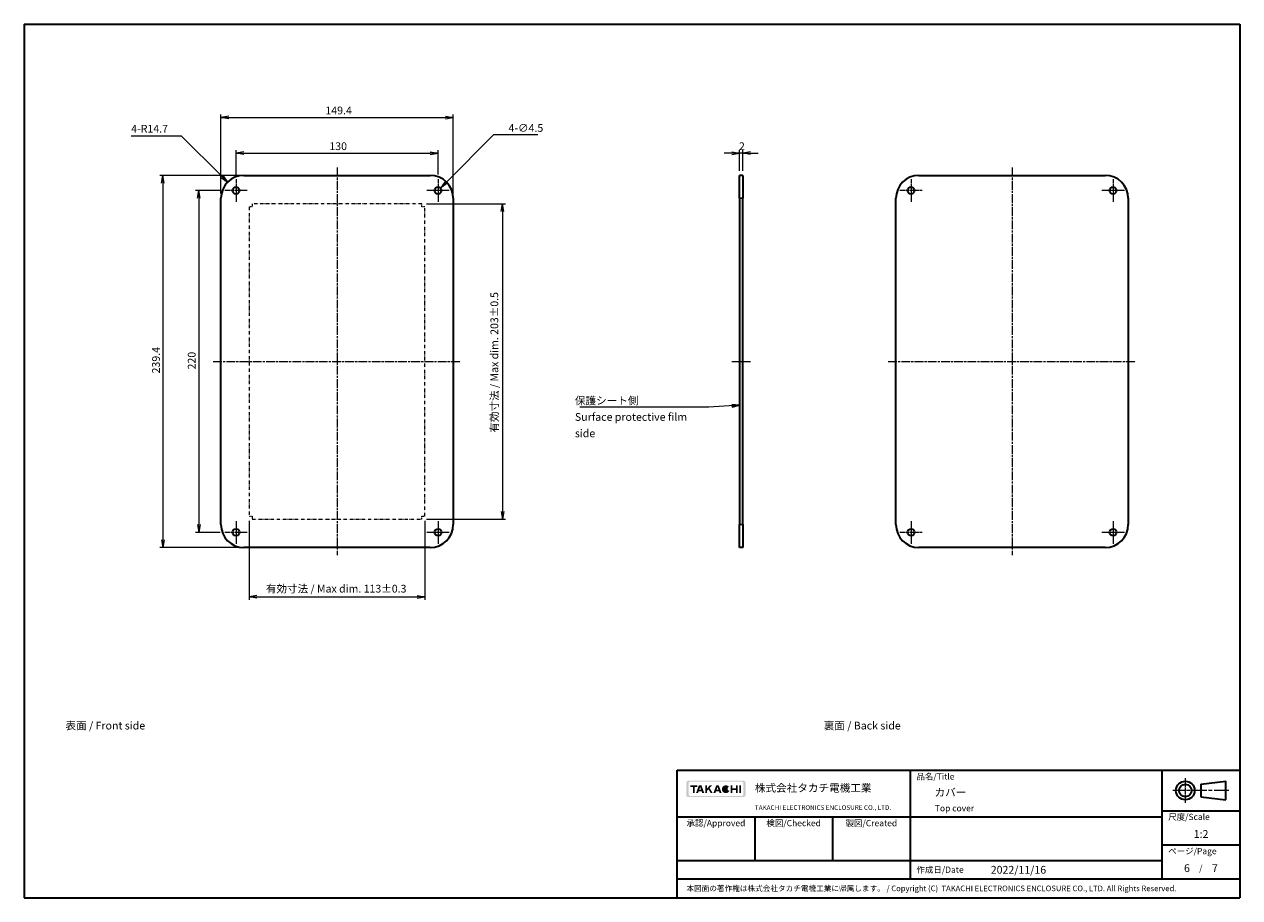
# Model space of a CAD drawing. Units: millimetres. Extents: x 0 to 5404, y 0 to 984.
# Drawn here: x 3830 to 4612, y 0 to 562 of the extents above; entities that cross this region are included whole.
import ezdxf
from ezdxf.enums import TextEntityAlignment as Align

# ---------------------------------------------------------------- set-up
doc = ezdxf.new("R2010")
doc.units = ezdxf.units.MM
doc.linetypes.add('CHAIN', pattern=[0.3543, 0.2362, -0.0295, 0.0591, -0.0295])
doc.linetypes.add('DASH_DOUBLE_DOT', pattern=[0.4398, 0.24, -0.06, 0.0098, -0.06, 0.01, -0.06])
for name, color, linetype, lineweight in [('Border (ISO)', 7, 'Continuous', 35), ('Dimension (ISO)', 7, 'Continuous', 18), ('Dimension (ISO) @ 1', 7, 'Continuous', 18), ('Sketch Geometry (ISO)', 7, 'Continuous', 18), ('Symbol (ISO)', 7, 'Continuous', 18), ('Symbol (ISO) @ 1', 7, 'Continuous', 18), ('Title (ISO)', 7, 'Continuous', 35), ('Visible (ISO)', 7, 'Continuous', 35), ('Visible Narrow (ISO)', 7, 'Continuous', 25)]:
    doc.layers.add(name, color=color, linetype=linetype, lineweight=lineweight)
for name, color, linetype, lineweight, true_color in [('Center Mark (ISO)', 7, 'Continuous', 18, 0x80ffff), ('Centerline (ISO)', 7, 'Continuous', 18, 0x80ffff), ('Hatch (ISO)', 1, 'Continuous', 18, 0xff0000)]:
    doc.layers.add(name, color=color, linetype=linetype, lineweight=lineweight, true_color=true_color)
doc.styles.add('Note Text (TK)', font='MS PGothic.ttf')
doc.styles.add('文字スタイル40', font='MS PGothic.ttf')
doc.styles.add('文字スタイル67', font='arial.ttf')
doc.dimstyles.new('Default - Method 1b (TK)', dxfattribs={"dimscale": 2.5, "dimtxt": 2.5, "dimasz": 2.5, "dimexe": 1, "dimexo": 1.5, "dimgap": 1, "dimtad": 1, "dimtoh": 1, "dimrnd": 1e-08, "dimdsep": 46, "dimtxsty": 'Note Text (TK)', "dimblk": 'OPEN', "dimcen": 0.09, "dimdle": 5, "dimclrd": 100, "dimclre": 100, "dimclrt": 7, "dimadec": 1, "dimazin": 1, "dimtfac": 1, "dimtmove": 0, "dimatfit": 3, "dimldrblk": 'OPEN', "dimfxl": 0, "dimtolj": 1, "dimlwd": -1, "dimlwe": -1, "dimarcsym": 0})
doc.dimstyles.new('Default - Method 1b (TK)$7', dxfattribs={"dimtxt": 2.5, "dimasz": 2.5, "dimexe": 1, "dimexo": 1.5, "dimgap": 1, "dimtad": 1, "dimtoh": 1, "dimrnd": 1e-08, "dimdsep": 46, "dimtxsty": 'Note Text (TK)', "dimblk": 'OPEN', "dimcen": 0.09, "dimdle": 5, "dimclrd": 256, "dimclre": 100, "dimclrt": 7, "dimadec": 1, "dimazin": 1, "dimtfac": 1, "dimtmove": 0, "dimatfit": 3, "dimldrblk": 'OPEN', "dimfxl": 0, "dimtolj": 1, "dimlwd": -1, "dimlwe": -1, "dimarcsym": 0})

# ---------------------------------------------------------------- blocks, each defined once
blk = doc.blocks.new('図面枠 tk図枠')
at = {"layer": 'Border (ISO)'}
for p, q in [((14.5, 289), (405.5, 289)), ((14.5, 289), (14.5, 8)), ((405.5, 289), (405.5, 8)), ((14.5, 8), (405.5, 8))]:
    blk.add_line(p, q, dxfattribs=at)
blk = doc.blocks.new('表題欄 tk表題欄')
at = {"layer": 'Hatch (ISO)'}
h = blk.add_hatch(color=256, dxfattribs=at)
edge = h.paths.add_edge_path(flags=0)
edge.add_arc((95.44, 237.35), 0.596, 270, 360)
edge.add_line((96.04, 237.35), (96.04, 240.76))
edge.add_arc((95.44, 240.76), 0.596, 0, 90)
edge.add_line((95.44, 241.35), (79.01, 241.35))
edge.add_arc((79.01, 240.76), 0.596, 90, 180)
edge.add_line((78.41, 240.76), (78.41, 237.35))
edge.add_arc((79.01, 237.35), 0.596, 180, 270)
edge.add_line((79.01, 236.75), (95.44, 236.75))
edge = h.paths.add_edge_path()
edge.add_line((77.71, 241), (77.71, 237.1))
edge.add_arc((78.41, 237.1), 0.702, 180, 270)
edge.add_line((78.41, 236.4), (96.04, 236.4))
edge.add_arc((96.04, 237.1), 0.702, 270, 360)
edge.add_line((96.74, 237.1), (96.74, 241))
edge.add_arc((96.04, 241), 0.702, 0, 90)
edge.add_line((96.04, 241.71), (78.41, 241.71))
edge.add_arc((78.41, 241), 0.702, 90, 180)
for points in [[(78.94, 240.2), (78.94, 239.71), (79.79, 239.71), (79.79, 237.71), (80.38, 237.71), (80.38, 239.71), (81.23, 239.71), (81.23, 240.2)], [(85.55, 237.71), (84.81, 238.94), (84.29, 238.37), (84.29, 237.71), (83.77, 237.71), (83.77, 240.2), (84.29, 240.2), (84.29, 239.15), (85.26, 240.2), (85.98, 240.2), (85.19, 239.35), (86.17, 237.71)], [(91.96, 240.2), (91.96, 237.71), (92.48, 237.71), (92.48, 238.71), (93.64, 238.71), (93.64, 237.71), (94.16, 237.71), (94.16, 240.2), (93.64, 240.2), (93.64, 239.2), (92.48, 239.2), (92.48, 240.2)], [(94.71, 240.2), (94.71, 237.71), (95.23, 237.71), (95.23, 240.2)]]:
    blk.add_hatch(color=256, dxfattribs=at).paths.add_polyline_path(points)
h = blk.add_hatch(color=256, dxfattribs=at)
h.paths.add_polyline_path([(82.46, 238.76), (81.82, 238.76), (82.14, 239.63)], flags=0)
h.paths.add_polyline_path([(82.65, 238.24), (81.63, 238.24), (81.44, 237.71), (80.82, 237.71), (81.73, 240.2), (82.55, 240.2), (83.46, 237.71), (82.85, 237.71)])
h = blk.add_hatch(color=256, dxfattribs=at)
h.paths.add_polyline_path([(87.4, 238.76), (88.03, 238.76), (87.72, 239.63)], flags=0)
h.paths.add_polyline_path([(87.01, 237.71), (87.21, 238.24), (88.22, 238.24), (88.42, 237.71), (89.04, 237.71), (88.12, 240.2), (87.31, 240.2), (86.39, 237.71)])
h = blk.add_hatch(color=256, dxfattribs=at)
edge = h.paths.add_edge_path()
edge.add_arc((90.39, 238.95), 1.27, 38.5505, 336.582)
edge.add_line((91.56, 238.44), (91.04, 238.67))
edge.add_ellipse((90.39, 238.95), major_axis=(0, -0.8), ratio=0.867347, start_angle=124.651, end_angle=429.4109, ccw=False)
edge.add_line((90.96, 239.41), (91.39, 239.74))
at = {"layer": 'Title (ISO)'}
for p, q in [((74.71, 245.05), (255.71, 245.05)), ((74.71, 204.05), (74.71, 245.05)), ((149.71, 245.05), (149.71, 210.05)), ((230.71, 245.05), (230.71, 210.05)), ((255.71, 245.05), (255.71, 204.05)), ((243.21, 240.55), (251.21, 241.55)), ((243.21, 240.55), (243.21, 236.55)), ((251.21, 235.55), (251.21, 241.55)), ((243.21, 236.55), (251.21, 235.55)), ((230.71, 232.05), (255.71, 232.05)), ((74.71, 230.05), (230.71, 230.05)), ((99.71, 230.05), (99.71, 216.05)), ((124.71, 230.05), (124.71, 216.05)), ((230.71, 221.05), (255.71, 221.05)), ((74.71, 216.05), (230.71, 216.05)), ((255.71, 210.05), (74.71, 210.05)), ((74.71, 204.05), (255.71, 204.05))]:
    blk.add_line(p, q, dxfattribs=at)
at = {"layer": 'Title (ISO)', "color": 4, "linetype": 'CHAIN', "lineweight": 18, "ltscale": 8.88956, "true_color": 0x00ffff}
blk.add_line((238.21, 242.55), (238.21, 234.55), dxfattribs=at)
at = {"layer": 'Title (ISO)', "color": 4, "linetype": 'CHAIN', "lineweight": 18, "ltscale": 20.001633, "true_color": 0x00ffff}
blk.add_line((252.21, 238.55), (234.21, 238.55), dxfattribs=at)
at = {"layer": 'Title (ISO)'}
for radius in [3, 2]:
    blk.add_circle((238.21, 238.55), radius, dxfattribs=at)
at = {"layer": 'Title (ISO)', "color": 1, "true_color": 0xff0000, "char_height": 2, "line_spacing_factor": 1.5, "style": 'Note Text (TK)'}
for s, insert, attachment_point in [('\\fＭＳ Ｐゴシック|b0|i0;{\\H2.0000;品名/Title}', (151.71, 243.05), 4), ('\\fＭＳ Ｐゴシック|b0|i0;{\\H2.0000;尺度/Scale}', (232.71, 230.05), 4), ('\\fＭＳ Ｐゴシック|b0|i0;{\\H2.0000;承認/Approved}', (87.21, 228.05), 5), ('\\fＭＳ Ｐゴシック|b0|i0;{\\H2.0000;検図/Checked}', (112.21, 228.05), 5), ('\\fＭＳ Ｐゴシック|b0|i0;{\\H2.0000;製図/Created}', (137.21, 228.05), 5), ('\\fＭＳ Ｐゴシック|b0|i0;{\\H2.0000;ページ/Page}', (232.71, 219.05), 4), ('\\fＭＳ Ｐゴシック|b0|i0;{\\H2.0000;作成日/Date}', (151.71, 213.05), 4)]:
    blk.add_mtext(s, dxfattribs=dict(at, insert=insert, attachment_point=attachment_point))
at = {"layer": 'Title (ISO)', "color": 7, "line_spacing_factor": 1.5, "style": 'Note Text (TK)'}
for s, insert, char_height, attachment_point in [('株式会社タカチ電機工業', (99.74, 239.05), 2.5, 4), ('\\fArial|b0|i0;{\\H1.4986;TAKACHI ELECTRONICS ENCLOSURE CO., LTD.}', (99.74, 233.05), 1.4986, 4), ('\\fＭＳ Ｐゴシック|b0|i0;{\\H2.0000;/}', (243.21, 213.55), 2, 5), ('\\fMS PGothic|b0|i0;{\\H1.8000;本図面の著作権は株式会社タカチ電機工業に帰属します。 / Copyright (C)\xa0 TAKACHI ELECTRONICS ENCLOSURE CO., LTD. All Rights Reserved.}', (77.71, 207.05), 1.8, 4)]:
    blk.add_mtext(s, dxfattribs=dict(at, insert=insert, char_height=char_height, attachment_point=attachment_point))
at = {"layer": 'Title (ISO)', "color": 7}
for tag, p, height, style in [('<品名>_001', (157.54, 236.79), 2.5, 'Note Text (TK)'), ('<Title>_001', (157.71, 231.55), 2, '文字スタイル67'), ('<型番>_001', (157.66, 219.99), 3, '文字スタイル40'), ('<総ページ数>_001', (246.79, 212.3), 2.5, 'Note Text (TK)'), ('作成日_001', (175.59, 211.78), 2.5, 'Note Text (TK)'), ('<ページ_No.>_001', (237.95, 212.3), 2.5, 'Note Text (TK)')]:
    blk.add_attdef(tag, p, '', height=height, dxfattribs=dict(at, style=style))
at = {"layer": 'Title (ISO)', "color": 7, "style": 'Note Text (TK)'}
for tag, p in [('<尺度>', (243.21, 224.55)), ('<部品サイズ>', (112.21, 213.05))]:
    blk.add_attdef(tag, text='', height=2.5, dxfattribs=at).set_placement(p, align=Align.MIDDLE_CENTER)
blk = doc.blocks.new('_Open')
at = {"color": 0, "linetype": 'ByBlock', "lineweight": -2}
for p, q in [((-1, 0.17), (0, 0)), ((-1, -0.17), (0, 0)), ((0, 0), (-1, 0))]:
    blk.add_line(p, q, dxfattribs=at)
blk = doc.blocks.new('*D169')
at = {"layer": 'Defpoints', "color": 0, "transparency": 16777216}
for p in [(4095.88, 479.06), (3965.88, 462.31), (4095.88, 462.31)]:
    blk.add_point(p, dxfattribs=at)
at = {"layer": 'Dimension (ISO)', "color": 100, "transparency": 16777216}
for p, q in [((3965.88, 465.31), (3965.88, 481.06)), ((3970.88, 479.06), (4090.88, 479.06)), ((4095.88, 465.31), (4095.88, 481.06))]:
    blk.add_line(p, q, dxfattribs=at)
at = {"layer": 'Dimension (ISO)', "color": 100, "transparency": 16777216, "xscale": 5, "yscale": 5, "zscale": 5, "rotation": 180}
blk.add_blockref('_Open', (3965.88, 479.06), dxfattribs=at)
at = {"layer": 'Dimension (ISO)', "color": 100, "transparency": 16777216, "xscale": 5, "yscale": 5, "zscale": 5}
blk.add_blockref('_Open', (4095.88, 479.06), dxfattribs=at)
at = {"layer": 'Dimension (ISO)', "color": 7, "transparency": 16777216, "insert": (4025.94, 483.56), "char_height": 5, "attachment_point": 4, "style": 'Note Text (TK)'}
blk.add_mtext('\\A1;130', dxfattribs=at)
blk = doc.blocks.new('*D170')
at = {"layer": 'Defpoints', "color": 0, "transparency": 16777216}
for p in [(4105.58, 502.06), (3956.18, 450.06), (4105.58, 450.06)]:
    blk.add_point(p, dxfattribs=at)
at = {"layer": 'Dimension (ISO)', "color": 100, "transparency": 16777216}
for p, q in [((3956.18, 453.06), (3956.18, 504.06)), ((3961.18, 502.06), (4100.58, 502.06)), ((4105.58, 453.06), (4105.58, 504.06))]:
    blk.add_line(p, q, dxfattribs=at)
at = {"layer": 'Dimension (ISO)', "color": 100, "transparency": 16777216, "xscale": 5, "yscale": 5, "zscale": 5, "rotation": 180}
blk.add_blockref('_Open', (3956.18, 502.06), dxfattribs=at)
at = {"layer": 'Dimension (ISO)', "color": 100, "transparency": 16777216, "xscale": 5, "yscale": 5, "zscale": 5}
blk.add_blockref('_Open', (4105.58, 502.06), dxfattribs=at)
at = {"layer": 'Dimension (ISO)', "color": 7, "transparency": 16777216, "insert": (4023.37, 506.56), "char_height": 5, "attachment_point": 4, "style": 'Note Text (TK)'}
blk.add_mtext('\\A1;149.4', dxfattribs=at)
blk = doc.blocks.new('*D171')
at = {"layer": 'Defpoints', "color": 0, "transparency": 16777216}
for p in [(3960.49, 460.45), (3970.88, 450.06)]:
    blk.add_point(p, dxfattribs=at)
at = {"layer": 'Dimension (ISO)', "color": 100, "transparency": 16777216}
for p, q in [((3898.46, 490.33), (3930.6, 490.33)), ((3930.6, 490.33), (3956.95, 463.99))]:
    blk.add_line(p, q, dxfattribs=at)
at = {"layer": 'Dimension (ISO)', "color": 100, "transparency": 16777216, "xscale": 5, "yscale": 5, "zscale": 5, "rotation": 315.0000000000088}
blk.add_blockref('_Open', (3960.49, 460.45), dxfattribs=at)
at = {"layer": 'Dimension (ISO)', "color": 7, "transparency": 16777216, "insert": (3898.46, 494.82), "char_height": 5, "attachment_point": 4, "style": 'Note Text (TK)'}
blk.add_mtext('\\A1;\\fＭＳ Ｐゴシック|b0|i0;{\\H4.9800;4-R14.7}', dxfattribs=at)
blk = doc.blocks.new('*D172')
at = {"layer": 'Defpoints', "color": 0, "transparency": 16777216}
for p in [(3958.63, 455.06), (3941.88, 235.06), (3958.63, 235.06)]:
    blk.add_point(p, dxfattribs=at)
at = {"layer": 'Dimension (ISO)', "color": 100, "transparency": 16777216}
for p, q in [((3955.63, 455.06), (3939.88, 455.06)), ((3941.88, 450.06), (3941.88, 240.06)), ((3955.63, 235.06), (3939.88, 235.06))]:
    blk.add_line(p, q, dxfattribs=at)
at = {"layer": 'Dimension (ISO)', "color": 100, "transparency": 16777216, "xscale": 5, "yscale": 5, "zscale": 5}
for p, rotation in [((3941.88, 455.06), 90), ((3941.88, 235.06), 270)]:
    blk.add_blockref('_Open', p, dxfattribs=dict(at, rotation=rotation))
at = {"layer": 'Dimension (ISO)', "color": 7, "transparency": 16777216, "insert": (3937.38, 339.91), "char_height": 5, "attachment_point": 4, "rotation": 90, "style": 'Note Text (TK)'}
blk.add_mtext('\\A1;220', dxfattribs=at)
blk = doc.blocks.new('*D173')
at = {"layer": 'Defpoints', "color": 0, "transparency": 16777216}
for p in [(3970.88, 464.76), (3918.88, 225.36), (3970.88, 225.36)]:
    blk.add_point(p, dxfattribs=at)
at = {"layer": 'Dimension (ISO)', "color": 100, "transparency": 16777216}
for p, q in [((3967.88, 464.76), (3916.88, 464.76)), ((3918.88, 459.76), (3918.88, 230.36)), ((3967.88, 225.36), (3916.88, 225.36))]:
    blk.add_line(p, q, dxfattribs=at)
at = {"layer": 'Dimension (ISO)', "color": 100, "transparency": 16777216, "xscale": 5, "yscale": 5, "zscale": 5}
for p, rotation in [((3918.88, 464.76), 90), ((3918.88, 225.36), 270)]:
    blk.add_blockref('_Open', p, dxfattribs=dict(at, rotation=rotation))
at = {"layer": 'Dimension (ISO)', "color": 7, "transparency": 16777216, "insert": (3914.38, 337.34), "char_height": 5, "attachment_point": 4, "rotation": 90, "style": 'Note Text (TK)'}
blk.add_mtext('\\A1;239.4', dxfattribs=at)
blk = doc.blocks.new('*D174')
at = {"layer": 'Defpoints', "color": 0, "transparency": 16777216}
for p in [(3974.38, 245.56), (4087.38, 245.56), (4087.38, 193.56)]:
    blk.add_point(p, dxfattribs=at)
at = {"layer": 'Dimension (ISO)', "color": 100, "transparency": 16777216}
for p, q in [((3974.38, 242.56), (3974.38, 191.56)), ((4087.38, 242.56), (4087.38, 191.56)), ((3979.38, 193.56), (4082.38, 193.56))]:
    blk.add_line(p, q, dxfattribs=at)
at = {"layer": 'Dimension (ISO)', "color": 100, "transparency": 16777216, "xscale": 5, "yscale": 5, "zscale": 5, "rotation": 180}
blk.add_blockref('_Open', (3974.38, 193.56), dxfattribs=at)
at = {"layer": 'Dimension (ISO)', "color": 100, "transparency": 16777216, "xscale": 5, "yscale": 5, "zscale": 5}
blk.add_blockref('_Open', (4087.38, 193.56), dxfattribs=at)
at = {"layer": 'Dimension (ISO)', "color": 7, "transparency": 16777216, "insert": (3985.1, 198.84), "char_height": 5, "attachment_point": 4, "style": 'Note Text (TK)'}
blk.add_mtext('\\A1;\\fＭＳ Ｐゴシック|b0|i0;{\\H4.9800;有効寸法 / Max dim. 113±0.3}', dxfattribs=at)
blk = doc.blocks.new('*D175')
at = {"layer": 'Defpoints', "color": 0, "transparency": 16777216}
for p in [(4085.38, 446.56), (4085.38, 243.56), (4137.38, 243.56)]:
    blk.add_point(p, dxfattribs=at)
at = {"layer": 'Dimension (ISO)', "color": 100, "transparency": 16777216}
for p, q in [((4088.38, 446.56), (4139.38, 446.56)), ((4137.38, 441.56), (4137.38, 248.56)), ((4088.38, 243.56), (4139.38, 243.56))]:
    blk.add_line(p, q, dxfattribs=at)
at = {"layer": 'Dimension (ISO)', "color": 100, "transparency": 16777216, "xscale": 5, "yscale": 5, "zscale": 5}
for p, rotation in [((4137.38, 446.56), 90), ((4137.38, 243.56), 270)]:
    blk.add_blockref('_Open', p, dxfattribs=dict(at, rotation=rotation))
at = {"layer": 'Dimension (ISO)', "color": 7, "transparency": 16777216, "insert": (4132.1, 299.27), "char_height": 5, "attachment_point": 4, "rotation": 90, "style": 'Note Text (TK)'}
blk.add_mtext('\\A1;\\fＭＳ Ｐゴシック|b0|i0;{\\H4.9800;有効寸法 / Max dim. 203±0.5}', dxfattribs=at)
blk = doc.blocks.new('*D176')
at = {"layer": 'Defpoints', "color": 0, "transparency": 16777216}
for p in [(4097.47, 456.65), (4094.29, 453.46)]:
    blk.add_point(p, dxfattribs=at)
at = {"layer": 'Dimension (ISO)', "color": 100, "transparency": 16777216}
for p, q in [((4131.65, 490.82), (4101.01, 460.18)), ((4160.16, 490.82), (4131.65, 490.82)), ((4095.7, 455.06), (4096.06, 455.06)), ((4095.88, 454.88), (4095.88, 455.24))]:
    blk.add_line(p, q, dxfattribs=at)
at = {"layer": 'Dimension (ISO)', "color": 100, "transparency": 16777216, "xscale": 5, "yscale": 5, "zscale": 5, "rotation": 224.9999999999877}
blk.add_blockref('_Open', (4097.47, 456.65), dxfattribs=at)
at = {"layer": 'Dimension (ISO)', "color": 7, "transparency": 16777216, "insert": (4141.2, 495.31), "char_height": 5, "attachment_point": 4, "style": 'Note Text (TK)'}
blk.add_mtext('\\A1;\\fＭＳ Ｐゴシック|b0|i0;{\\H4.9800;4-∅4.5}', dxfattribs=at)
blk = doc.blocks.new('*D177')
at = {"layer": 'Defpoints', "color": 0, "transparency": 16777216}
for p in [(4289.93, 479.06), (4289.93, 464.76), (4291.93, 464.76)]:
    blk.add_point(p, dxfattribs=at)
at = {"layer": 'Dimension (ISO)', "color": 100, "transparency": 16777216}
for p, q in [((4284.93, 479.06), (4279.93, 479.06)), ((4289.93, 467.76), (4289.93, 481.06)), ((4291.93, 479.06), (4289.93, 479.06)), ((4291.93, 467.76), (4291.93, 481.06)), ((4296.93, 479.06), (4301.93, 479.06))]:
    blk.add_line(p, q, dxfattribs=at)
at = {"layer": 'Dimension (ISO)', "color": 100, "transparency": 16777216, "xscale": 5, "yscale": 5, "zscale": 5}
blk.add_blockref('_Open', (4289.93, 479.06), dxfattribs=at)
at = {"layer": 'Dimension (ISO)', "color": 100, "transparency": 16777216, "xscale": 5, "yscale": 5, "zscale": 5, "rotation": 180}
blk.add_blockref('_Open', (4291.93, 479.06), dxfattribs=at)
at = {"layer": 'Dimension (ISO)', "color": 7, "transparency": 16777216, "insert": (4289.48, 483.56), "char_height": 5, "attachment_point": 4, "style": 'Note Text (TK)'}
blk.add_mtext('\\A1;2', dxfattribs=at)

msp = doc.modelspace()

# ---------------------------------------------------------------- linework, layer by layer
at = {"layer": 'Center Mark (ISO)', "linetype": 'CHAIN', "ltscale": 8.056153}
for p, q in [((3965.8822, 462.3059), (3965.8822, 447.8059)), ((4095.8822, 462.3059), (4095.8822, 447.8059)), ((4400.2008, 462.3059), (4400.2008, 447.8059)), ((4530.2008, 462.3059), (4530.2008, 447.8059)), ((3973.1322, 455.0559), (3958.6322, 455.0559)), ((4103.1322, 455.0559), (4088.6322, 455.0559)), ((4407.4508, 455.0559), (4392.9508, 455.0559)), ((4537.4508, 455.0559), (4522.9508, 455.0559)), ((3973.1322, 235.0559), (3958.6322, 235.0559)), ((3965.8822, 242.3059), (3965.8822, 227.8059)), ((4103.1322, 235.0559), (4088.6322, 235.0559)), ((4095.8822, 242.3059), (4095.8822, 227.8059)), ((4407.4508, 235.0559), (4392.9508, 235.0559)), ((4400.2008, 242.3059), (4400.2008, 227.8059)), ((4537.4508, 235.0559), (4522.9508, 235.0559)), ((4530.2008, 242.3059), (4530.2008, 227.8059))]:
    msp.add_line(p, q, dxfattribs=at)
at = {"layer": 'Centerline (ISO)', "linetype": 'CHAIN', "ltscale": 23.990969}
for p, q in [((4030.8822, 469.7559), (4030.8822, 220.3559)), ((4465.2008, 469.7559), (4465.2008, 220.3559)), ((3951.1822, 345.0559), (4110.5822, 345.0559)), ((4385.5008, 345.0559), (4544.9008, 345.0559))]:
    msp.add_line(p, q, dxfattribs=at)
at = {"layer": 'Centerline (ISO)', "linetype": 'CHAIN', "ltscale": 6.667144}
msp.add_line((4284.928, 345.0559), (4296.928, 345.0559), dxfattribs=at)
at = {"layer": 'Sketch Geometry (ISO)', "color": 4, "linetype": 'DASH_DOUBLE_DOT', "lineweight": 18, "ltscale": 0.895081, "true_color": 0x00ffff}
for p, q in [((3976.3822, 446.5559), (3976.3822, 444.5559)), ((4085.3822, 444.5559), (4085.3822, 446.5559)), ((3976.3822, 444.5559), (3974.3822, 444.5559)), ((4087.3822, 444.5559), (4085.3822, 444.5559)), ((3974.3822, 245.5559), (3976.3822, 245.5559)), ((3976.3822, 245.5559), (3976.3822, 243.5559)), ((4085.3822, 243.5559), (4085.3822, 245.5559)), ((4085.3822, 245.5559), (4087.3822, 245.5559))]:
    msp.add_line(p, q, dxfattribs=at)
at = {"layer": 'Sketch Geometry (ISO)', "color": 4, "linetype": 'DASH_DOUBLE_DOT', "lineweight": 18, "ltscale": 8.851426, "true_color": 0x00ffff}
for p, q in [((4085.3822, 446.5559), (3976.3822, 446.5559)), ((3976.3822, 243.5559), (4085.3822, 243.5559))]:
    msp.add_line(p, q, dxfattribs=at)
at = {"layer": 'Sketch Geometry (ISO)', "color": 4, "linetype": 'DASH_DOUBLE_DOT', "lineweight": 18, "ltscale": 9.049568, "true_color": 0x00ffff}
for p, q in [((3974.3822, 444.5559), (3974.3822, 245.5559)), ((4087.3822, 245.5559), (4087.3822, 444.5559))]:
    msp.add_line(p, q, dxfattribs=at)
at = {"layer": 'Visible (ISO)'}
for p, q in [((3970.8822, 464.7559), (4090.8822, 464.7559)), ((4291.928, 464.7559), (4289.928, 464.7559)), ((4289.928, 450.0559), (4289.928, 464.7559)), ((4291.928, 464.7559), (4291.928, 450.0559)), ((4405.2008, 464.7559), (4525.2008, 464.7559)), ((3956.1822, 240.0559), (3956.1822, 450.0559)), ((4105.5822, 450.0559), (4105.5822, 240.0559)), ((4289.928, 450.0559), (4289.928, 240.0559)), ((4291.928, 240.0559), (4291.928, 450.0559)), ((4390.5008, 240.0559), (4390.5008, 450.0559)), ((4539.9008, 450.0559), (4539.9008, 240.0559)), ((4289.928, 225.3559), (4289.928, 240.0559)), ((4291.928, 240.0559), (4291.928, 225.3559)), ((4090.8822, 225.3559), (3970.8822, 225.3559)), ((4291.928, 225.3559), (4289.928, 225.3559)), ((4525.2008, 225.3559), (4405.2008, 225.3559))]:
    msp.add_line(p, q, dxfattribs=at)
for centre in [(3965.8822, 455.0559), (4095.8822, 455.0559), (4400.2008, 455.0559), (4530.2008, 455.0559), (3965.8822, 235.0559), (4095.8822, 235.0559), (4400.2008, 235.0559), (4530.2008, 235.0559)]:
    msp.add_circle(centre, 2.25, dxfattribs=at)
for centre, start, end in [((3970.8822, 450.0559), 90, 180), ((4090.8822, 450.0559), 0, 90), ((4405.2008, 450.0559), 90, 180), ((4525.2008, 450.0559), 0, 90), ((3970.8822, 240.0559), 180, 270), ((4090.8822, 240.0559), 270, 0), ((4405.2008, 240.0559), 180, 270), ((4525.2008, 240.0559), 270, 0)]:
    msp.add_arc(centre, 14.7, start, end, dxfattribs=at)
at = {"layer": 'Visible Narrow (ISO)'}
for p, q in [((4291.928, 450.0559), (4289.928, 450.0559)), ((4291.928, 240.0559), (4289.928, 240.0559))]:
    msp.add_line(p, q, dxfattribs=at)

# ---------------------------------------------------------------- block references
at = {"xscale": 2, "yscale": 2, "zscale": 2}
msp.add_blockref('図面枠 tk図枠', (3800.6667, -16), dxfattribs=at)
ref = msp.add_blockref('表題欄 tk表題欄', (4100.249, -408.1055), dxfattribs=dict(xscale=2, yscale=2, zscale=2))
ref.add_attrib('<品名>_001', 'カバー', (4415.3258, 65.2727), dxfattribs={"layer": 'Title (ISO)', "color": 7, "height": 5, "style": 'Note Text (TK)'})
ref.add_attrib('<尺度>_001', '1:2', (4582.0928, 38.5), dxfattribs={"layer": 'Title (ISO)', "color": 7, "height": 5, "style": 'Note Text (TK)'})
ref.add_attrib('作成日_001', '2022/11/16', (4451.4991, 15.4574), dxfattribs={"layer": 'Title (ISO)', "color": 7, "height": 5, "style": 'Note Text (TK)'})
ref.add_attrib('<Title>_001', 'Top cover', (4415.5357, 55.5553), dxfattribs={"layer": 'Title (ISO)', "color": 7, "height": 4, "style": '文字スタイル67'})
ref.add_attrib('<ページ_No.>_001', '6', (4575.8485, 16.5), dxfattribs={"layer": 'Title (ISO)', "color": 7, "height": 5, "style": 'Note Text (TK)'})
ref.add_attrib('<総ページ数>_001', '7', (4593.8343, 16.5), dxfattribs={"layer": 'Title (ISO)', "color": 7, "height": 5, "style": 'Note Text (TK)'})

# ---------------------------------------------------------------- texts
at = {"layer": 'Symbol (ISO)', "color": 7, "char_height": 5, "style": 'Note Text (TK)'}
for s, insert, width, attachment_point, line_spacing_factor in [('\\fＭＳ Ｐゴシック|b0|i0;保護シート側\\P\\fＭＳ Ｐゴシック|b0|i0;Surface protective film side', (4183.9246, 322.3945), 86.198835, 1, 1.265217), ('\\fＭＳ Ｐゴシック|b0|i0;裏面 / Back side', (4344.0076, 110.7367), 53.567252, 4, 1.5)]:
    msp.add_mtext(s, dxfattribs=dict(at, insert=insert, width=width, attachment_point=attachment_point, line_spacing_factor=line_spacing_factor))
at = {"layer": 'Symbol (ISO)', "color": 7, "insert": (3856.1524, 110.7367), "char_height": 5, "attachment_point": 4, "line_spacing_factor": 1.5, "style": 'Note Text (TK)'}
msp.add_mtext('\\fＭＳ Ｐゴシック|b0|i0;表面 / Front side', dxfattribs=at)

# ---------------------------------------------------------------- dimensions: what is measured, and where the dimension line sits
at = {"layer": 'Dimension (ISO) @ 1', "color": 100, "true_color": 0x00ff3f}
dim = msp.add_linear_dim(base=(4105.5822, 502.0559), p1=(3956.1822, 450.0559), p2=(4105.5822, 450.0559), dimstyle='Default - Method 1b (TK)', override={"dimscale": 1, "dimtxt": 5, "dimasz": 5, "dimexe": 2, "dimexo": 3, "dimgap": 2, "dimdec": 2, "dimcen": 0.18, "dimtol": 0, "dimlim": 0, "dimtp": 0, "dimtm": 0, "dimtdec": 2, "dimtix": 0, "dimtofl": 0, "dimtmove": 0, "dimatfit": 1}, dxfattribs=at)
dim.commit()
dim.dimension.update_dxf_attribs({"geometry": '*D170', "text_midpoint": (4030.8822, 502.0559), "dimtype": 160})
dim = msp.add_radius_dim(center=(3970.8822, 450.0559), mpoint=(3960.4877, 460.4503), text='\\fＭＳ Ｐゴシック|b0|i0;{\\H4.9800;4-<>}', dimstyle='Default - Method 1b (TK)', override={"dimscale": 1, "dimtxt": 5, "dimasz": 5, "dimexe": 2, "dimexo": 3, "dimgap": 2, "dimtih": 1, "dimtoh": 1, "dimdec": 2, "dimlfac": 1, "dimcen": 0, "dimtol": 0, "dimlim": 0, "dimtp": 0, "dimtm": 0, "dimtdec": 2, "dimtix": 0, "dimtofl": 0, "dimtmove": 0, "dimatfit": 3}, dxfattribs=at)
dim.commit()
dim.dimension.update_dxf_attribs({"geometry": '*D171', "text_midpoint": (3910.1623, 490.3345), "dimtype": 164})
dim = msp.add_diameter_dim_2p(p1=(4094.2912, 453.4649), p2=(4097.4732, 456.6469), text='\\fＭＳ Ｐゴシック|b0|i0;{\\H4.9800;4-<>}', dimstyle='Default - Method 1b (TK)', override={"dimscale": 1, "dimtxt": 5, "dimasz": 5, "dimexe": 2, "dimexo": 3, "dimgap": 2, "dimtih": 1, "dimtoh": 1, "dimdec": 2, "dimlfac": 1, "dimcen": 0.18, "dimtol": 0, "dimlim": 0, "dimtp": 0, "dimtm": 0, "dimtdec": 2, "dimtix": 0, "dimtofl": 0, "dimtmove": 0, "dimatfit": 3}, dxfattribs=at)
dim.commit()
dim.dimension.update_dxf_attribs({"geometry": '*D176', "text_midpoint": (4150.6814, 490.8228), "dimtype": 163})
for base, p1, p2, angle, override, picture, middle in [((4095.8822, 479.0559), (3965.8822, 462.3059), (4095.8822, 462.3059), 180, {"dimscale": 1, "dimtxt": 5, "dimasz": 5, "dimexe": 2, "dimexo": 3, "dimgap": 2, "dimdec": 2, "dimcen": 0.18, "dimtol": 0, "dimlim": 0, "dimtp": 0, "dimtm": 0, "dimtdec": 2, "dimtix": 0, "dimtofl": 0, "dimtmove": 0, "dimatfit": 1}, '*D169', (4030.8822, 479.0559)), ((4289.928, 479.0559), (4291.928, 464.7559), (4289.928, 464.7559), 180, {"dimscale": 1, "dimtxt": 5, "dimasz": 5, "dimexe": 2, "dimexo": 3, "dimgap": 2, "dimdec": 2, "dimcen": 0.18, "dimtol": 0, "dimlim": 0, "dimtp": 0, "dimtm": 0, "dimtdec": 2, "dimtix": 0, "dimtofl": 1, "dimtmove": 0, "dimatfit": 1}, '*D177', (4290.928, 479.0559)), ((3918.8822, 225.3559), (3970.8822, 464.7559), (3970.8822, 225.3559), 270, {"dimscale": 1, "dimtxt": 5, "dimasz": 5, "dimexe": 2, "dimexo": 3, "dimgap": 2, "dimdec": 2, "dimcen": 0.18, "dimtol": 0, "dimlim": 0, "dimtp": 0, "dimtm": 0, "dimtdec": 2, "dimtix": 0, "dimtofl": 0, "dimtmove": 0, "dimatfit": 1}, '*D173', (3918.8822, 345.0559)), ((3941.8822, 235.0559), (3958.6322, 455.0559), (3958.6322, 235.0559), 90, {"dimscale": 1, "dimtxt": 5, "dimasz": 5, "dimexe": 2, "dimexo": 3, "dimgap": 2, "dimdec": 2, "dimcen": 0.18, "dimtol": 0, "dimlim": 0, "dimtp": 0, "dimtm": 0, "dimtdec": 2, "dimtix": 0, "dimtofl": 0, "dimtmove": 0, "dimatfit": 1}, '*D172', (3941.8822, 345.0559))]:
    dim = msp.add_linear_dim(base=base, p1=p1, p2=p2, angle=angle, dimstyle='Default - Method 1b (TK)', override=override, dxfattribs=at)
    dim.commit()
    dim.dimension.update_dxf_attribs({"geometry": picture, "text_midpoint": middle, "dimtype": 160})
for base, p1, p2, angle, override, picture, middle in [((4137.3822, 243.5559), (4085.3822, 446.5559), (4085.3822, 243.5559), 90, {"dimscale": 1, "dimtxt": 5, "dimasz": 5, "dimexe": 2, "dimexo": 3, "dimgap": 2, "dimdec": 2, "dimcen": 0.18, "dimtol": 1, "dimlim": 0, "dimtp": 0.5, "dimtm": 0.5, "dimtdec": 2, "dimtix": 0, "dimtofl": 0, "dimtmove": 0, "dimatfit": 1}, '*D175', (4137.3822, 345.0559)), ((4087.3822, 193.5559), (3974.3822, 245.5559), (4087.3822, 245.5559), 180, {"dimscale": 1, "dimtxt": 5, "dimasz": 5, "dimexe": 2, "dimexo": 3, "dimgap": 2, "dimdec": 2, "dimcen": 0.18, "dimtol": 1, "dimlim": 0, "dimtp": 0.3, "dimtm": 0.3, "dimtdec": 2, "dimtix": 0, "dimtofl": 0, "dimtmove": 0, "dimatfit": 1}, '*D174', (4030.8822, 193.5559))]:
    dim = msp.add_linear_dim(base=base, p1=p1, p2=p2, angle=angle, text='\\fＭＳ Ｐゴシック|b0|i0;{\\H4.9800;有効寸法 / Max dim. <>}', dimstyle='Default - Method 1b (TK)', override=override, dxfattribs=at)
    dim.commit()
    dim.dimension.update_dxf_attribs({"geometry": picture, "text_midpoint": middle, "dimtype": 160})

# ---------------------------------------------------------------- leaders
at = {"layer": 'Symbol (ISO) @ 1', "color": 100, "true_color": 0x00ff40, "annotation_type": 0, "has_hookline": 1, "hookline_direction": 1, "text_width": 82.983}
msp.add_leader([(4289.928, 316.839), (4270.1234, 315.6811)], dimstyle='Default - Method 1b (TK)$7', override={"dimscale": 1, "dimtxt": 5, "dimasz": 5, "dimgap": 0, "dimtad": 1}, dxfattribs=at)

doc.saveas('drawing.dxf')
